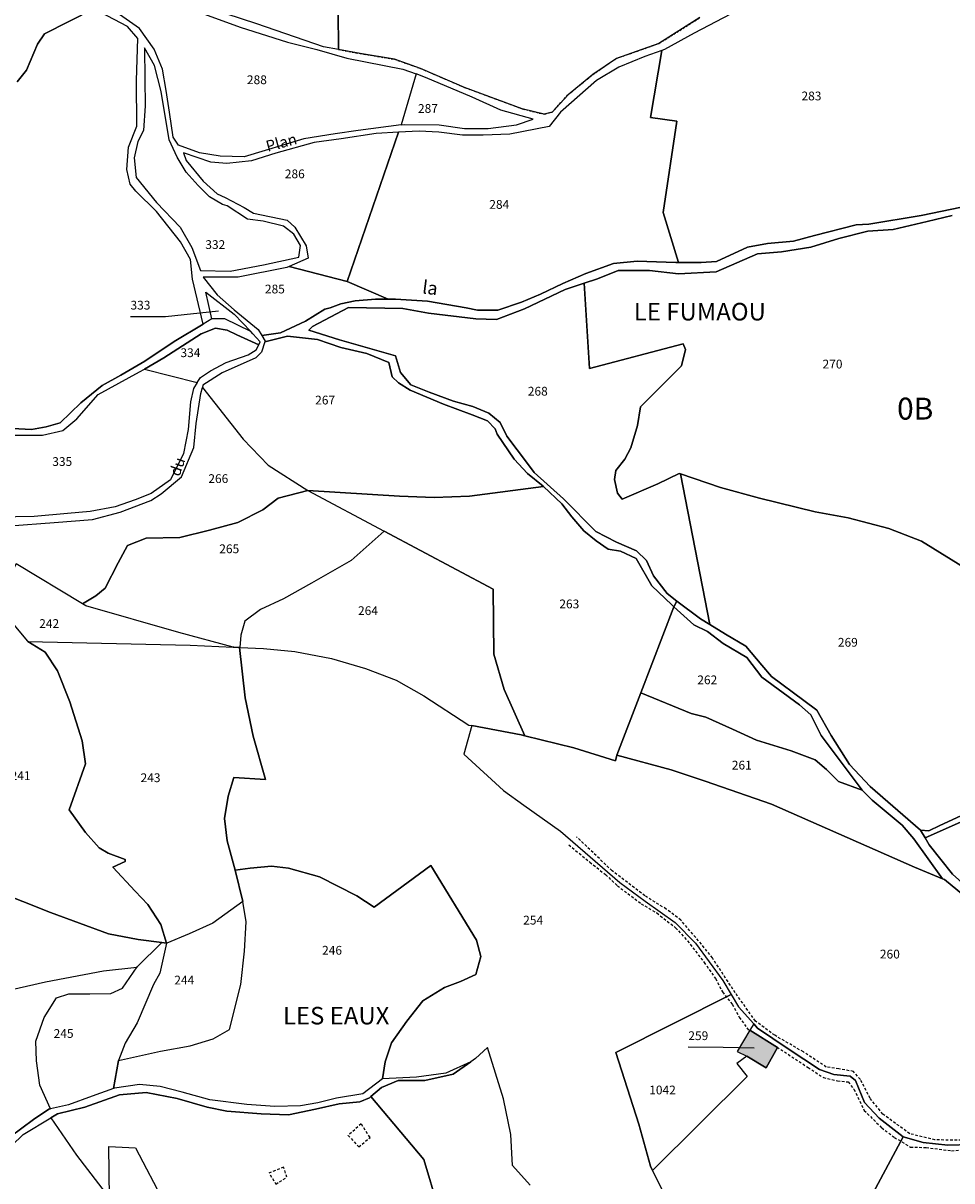
# Model space of a CAD drawing. Units: metres. Extents: x 1038205 to 1042219, y 6305895 to 6310317.
# Drawn here: x 1040009 to 1040220, y 6307382 to 6307646 of the extents above; entities that cross this region are included whole.
import ezdxf
from ezdxf.enums import TextEntityAlignment as Align

# ---------------------------------------------------------------- set-up
doc = ezdxf.new("R2010")
doc.units = ezdxf.units.M
doc.linetypes.add('TOPO1', pattern=[1, 0.6, -0.4])
doc.linetypes.add('TOPO4', pattern=[0.8, 0.5, -0.3])
for name, color, linetype in [('ig_cad_bati_dur', 152, 'CONTINUOUS'), ('ig_cad_bati_dur_hach', 24, 'CONTINUOUS'), ('ig_cad_detail_lineaire', 252, 'TOPO1'), ('ig_cad_divers_texte', 8, 'CONTINUOUS'), ('ig_cad_fleche_de_rattachement', 3, 'CONTINUOUS'), ('ig_cad_hydro', 140, 'CONTINUOUS'), ('ig_cad_lieudit_texte', 210, 'CONTINUOUS'), ('ig_cad_nom_voie', 8, 'CONTINUOUS'), ('ig_cad_parcel', 3, 'CONTINUOUS'), ('ig_cad_parcel_num', 3, 'CONTINUOUS'), ('ig_cad_section_texte', 20, 'CONTINUOUS'), ('ig_cad_sfisc', 2, 'TOPO4')]:
    doc.layers.add(name, color=color, linetype=linetype)
doc.styles.add('Times New Roman', font='times.ttf')

msp = doc.modelspace()

# ---------------------------------------------------------------- hatches: boundary and pattern name
at = {"layer": 'ig_cad_bati_dur_hach'}
msp.add_hatch(color=256, dxfattribs=at).paths.add_polyline_path([(1040174.21, 6307416.79), (1040171.33, 6307411.91), (1040173.49, 6307410.87), (1040177.88, 6307408.23), (1040180.52, 6307412.87)])

# ---------------------------------------------------------------- linework, layer by layer
at = {"layer": 'ig_cad_bati_dur'}
msp.add_lwpolyline([(1040174.21, 6307416.79), (1040171.33, 6307411.91), (1040173.49, 6307410.87), (1040177.88, 6307408.23), (1040180.52, 6307412.87)], close=True, dxfattribs=at)
at = {"layer": 'ig_cad_detail_lineaire'}
for points in [[(1040240.21, 6307391.53), (1040229.81, 6307391.72), (1040222.39, 6307391.76), (1040216.35, 6307391.8), (1040210.6, 6307393.23), (1040204.47, 6307397.68), (1040201.6, 6307401.28), (1040199.36, 6307405.57), (1040197.79, 6307407.41), (1040194.48, 6307407.96), (1040191.6, 6307408.41), (1040186.38, 6307411.85), (1040179.85, 6307415.64), (1040175.46, 6307418.86), (1040170.88, 6307425.34), (1040165.68, 6307433.24), (1040163.17, 6307436.4), (1040158.48, 6307441.84), (1040155.17, 6307444.39), (1040150.3, 6307447.39), (1040142.82, 6307453.1), (1040134.75, 6307460.85)], [(1040132.99, 6307459.01), (1040137.77, 6307455.05), (1040141.34, 6307452.24), (1040144.03, 6307449.7), (1040149.45, 6307445.61), (1040153.03, 6307443.49), (1040157.29, 6307440.13), (1040159.98, 6307437.15), (1040163.79, 6307432.24), (1040166.39, 6307428.56), (1040167.94, 6307425.5), (1040170.2, 6307422.69), (1040171.8, 6307419.75), (1040174.07, 6307416.54)], [(1040180.39, 6307412.96), (1040187.45, 6307408.31), (1040190.93, 6307406.01), (1040194.17, 6307405.29), (1040196.6, 6307405.02), (1040197.9, 6307403.35), (1040200.23, 6307398.53), (1040204.22, 6307394.58), (1040207.1, 6307392.39), (1040210.75, 6307390.18), (1040214.33, 6307390.07), (1040220.1, 6307389.34), (1040225.33, 6307389.66), (1040231.18, 6307389.44), (1040236.77, 6307388.54), (1040239.99, 6307390.16)], [(1040082.74, 6307392.85), (1040085.16, 6307390.22), (1040087.72, 6307392.38), (1040085.72, 6307395.46), (1040082.65, 6307392.76)], [(1040064.96, 6307383.87), (1040066.26, 6307381.76), (1040068.8, 6307383.32), (1040068.02, 6307385.6), (1040064.61, 6307384.23)]]:
    msp.add_lwpolyline(points, dxfattribs=at)
at = {"layer": 'ig_cad_fleche_de_rattachement'}
for points in [[(1040053.24, 6307580.55), (1040041.12, 6307579.24), (1040033.17, 6307579.3)], [(1040175.18, 6307412.74), (1040168.13, 6307412.88), (1040160.18, 6307412.92)]]:
    msp.add_lwpolyline(points, dxfattribs=at)
at = {"layer": 'ig_cad_hydro'}
for points in [[(1040222.39, 6307604.27), (1040213.18, 6307602.34), (1040201.31, 6307600.38), (1040198.44, 6307600.2), (1040188.92, 6307597.78), (1040184.15, 6307596.52), (1040178.22, 6307595.99), (1040173.68, 6307595.13), (1040166.57, 6307591.84), (1040163.08, 6307591.62), (1040157.94, 6307591.64), (1040157.34, 6307591.65), (1040148.54, 6307591.95), (1040143.12, 6307591.41), (1040136.87, 6307589.16), (1040131.63, 6307586.82), (1040126.51, 6307584.43), (1040122.23, 6307582.6), (1040116.81, 6307580.8), (1040112.22, 6307580.82), (1040109.6, 6307581.35), (1040100.77, 6307582.8), (1040093.5, 6307583.29), (1040091.85, 6307583.3), (1040088.97, 6307583.31), (1040084.3, 6307582.89), (1040081.05, 6307582.22), (1040078.61, 6307581.33), (1040077.46, 6307581.03), (1040073.05, 6307578.24), (1040067.32, 6307575.6), (1040063.05, 6307575), (1040063.81, 6307573.7), (1040063.77, 6307573.58), (1040068.96, 6307574.83), (1040075.73, 6307574.08), (1040081.07, 6307572.26), (1040087, 6307570.89), (1040092.03, 6307568.89), (1040092.72, 6307565.62), (1040094.16, 6307564.23), (1040096.88, 6307562.56), (1040104.46, 6307559.38), (1040110.96, 6307556.98), (1040114.46, 6307555.57), (1040116.23, 6307553.76), (1040116.65, 6307552.56), (1040120.52, 6307546.86), (1040123.56, 6307543.58), (1040127.17, 6307540.7), (1040127.23, 6307540.64), (1040131.35, 6307536.66), (1040133.64, 6307533.7), (1040136.43, 6307530.5), (1040139.2, 6307528.26), (1040141.94, 6307526.32), (1040144.75, 6307525.93), (1040148.3, 6307524.19), (1040151.9, 6307517.98), (1040156.41, 6307513.67), (1040156.89, 6307513.22), (1040157.6, 6307514.52), (1040155.36, 6307516.22), (1040152.26, 6307520.27), (1040150.7, 6307523.77), (1040148.42, 6307525.96), (1040143.83, 6307527.97), (1040139.12, 6307530.35), (1040131.79, 6307537.84), (1040125.12, 6307543.83), (1040123.54, 6307545.87), (1040118.87, 6307552.07), (1040117.36, 6307555.21), (1040114.75, 6307557.34), (1040111.13, 6307558.82), (1040106.74, 6307560.05), (1040101.15, 6307562.13), (1040097, 6307563.75), (1040094.65, 6307566.57), (1040093.48, 6307570.35), (1040080.75, 6307574.04), (1040073.81, 6307576.26), (1040074.58, 6307577.08), (1040082.83, 6307581.37), (1040095.21, 6307581.18), (1040101.02, 6307580.12), (1040111.78, 6307578.79), (1040116.48, 6307578.63), (1040122.88, 6307581.08), (1040132.14, 6307585.48), (1040136.44, 6307586.91), (1040139.5, 6307587.93), (1040144.23, 6307589.81), (1040151.37, 6307589.78), (1040157.93, 6307589.09), (1040166.54, 6307589.55), (1040175.92, 6307593.65), (1040181.41, 6307594.06), (1040188.12, 6307595.16), (1040194.44, 6307597.11), (1040201.08, 6307598.78), (1040206.86, 6307599.14), (1040214.54, 6307600.94), (1040220.28, 6307602.31)], [(1040004.24, 6307552.34), (1040013.12, 6307552.35), (1040017.76, 6307553.34), (1040020.97, 6307556.01), (1040025.85, 6307561.55), (1040035.25, 6307566.71), (1040036.34, 6307567.34), (1040040.75, 6307569.93), (1040049.27, 6307575.37), (1040052.54, 6307576.7), (1040055.21, 6307576.24), (1040057.38, 6307575.2), (1040062.38, 6307572.91), (1040062.73, 6307573.57), (1040061.03, 6307575.43), (1040060.58, 6307575.9), (1040054.66, 6307578.79), (1040051.66, 6307578.81), (1040049.73, 6307577.63), (1040043.11, 6307573.63), (1040036.44, 6307569.19), (1040030.95, 6307565.98), (1040026.72, 6307563.64), (1040021.86, 6307559.66), (1040017.18, 6307555.14), (1040013.99, 6307554.21), (1040010.6, 6307553.59), (1040006.33, 6307553.82)], [(1040220.35, 6307452.34), (1040215.03, 6307458.99), (1040214.14, 6307460.57), (1040213.04, 6307462.34), (1040201.63, 6307472.33), (1040196.89, 6307477.31), (1040192.73, 6307483.93), (1040189.44, 6307489.68), (1040186.52, 6307491.87), (1040179.09, 6307497.34), (1040176.95, 6307499.96), (1040173.27, 6307504.27), (1040168.69, 6307506.97), (1040165.06, 6307509.19), (1040162.93, 6307510.5), (1040157.6, 6307514.52), (1040156.89, 6307513.22), (1040161.42, 6307509.11), (1040164.52, 6307507.58), (1040168.14, 6307504.88), (1040173.48, 6307501.71), (1040176.95, 6307497.22), (1040185.52, 6307490.87), (1040188.06, 6307488.63), (1040190.4, 6307483.95), (1040199.74, 6307471.49), (1040199.76, 6307471.46), (1040202.04, 6307469.21), (1040208.88, 6307463.5), (1040211.55, 6307460.35), (1040218.07, 6307451.3), (1040218.53, 6307451.11), (1040231.09, 6307440.7)], [(1040223.23, 6307466.08), (1040217.47, 6307463.38), (1040214.97, 6307462.18), (1040213.04, 6307462.34), (1040214.14, 6307460.57), (1040222.13, 6307464.17)], [(1040003.54, 6307388.03), (1040008.74, 6307393.04), (1040015.07, 6307396.84), (1040016.54, 6307397.72), (1040022.8, 6307399.28), (1040030.65, 6307402.1), (1040036.78, 6307402.63), (1040043.78, 6307401.27), (1040050.66, 6307399.3), (1040055.12, 6307398.38), (1040062.96, 6307397.76), (1040069.14, 6307397.53), (1040075.27, 6307398.84), (1040080.69, 6307400.02), (1040085.41, 6307400.5), (1040087.59, 6307401.38), (1040087.91, 6307401.66), (1040090.33, 6307403.72), (1040094.1, 6307405.35), (1040100.22, 6307405.32), (1040106.62, 6307406.75), (1040110.7, 6307409.61), (1040104.99, 6307407.01), (1040098.29, 6307406.09), (1040090.53, 6307405.69), (1040086.04, 6307402.27), (1040080.1, 6307401.28), (1040075.82, 6307400.29), (1040071.86, 6307399.55), (1040066.07, 6307399.4), (1040059.7, 6307399.87), (1040051.21, 6307400.94), (1040044.93, 6307402.7), (1040039.95, 6307404.01), (1040035.23, 6307404.42), (1040029.51, 6307403.62), (1040029.28, 6307403.53), (1040024.45, 6307401.8), (1040019.03, 6307399.79), (1040014.96, 6307398.89), (1040014.55, 6307398.79), (1040011.1, 6307396.46), (1040005.79, 6307392.54)]]:
    msp.add_lwpolyline(points, dxfattribs=at)
at = {"layer": 'ig_cad_parcel'}
for points in [[(1040169.8, 6307648.18), (1040161.51, 6307643.85), (1040154.78, 6307640.12), (1040154.17, 6307639.91), (1040151.59, 6307624.65), (1040157.56, 6307623.8), (1040154.45, 6307603.02), (1040157.94, 6307591.64), (1040163.08, 6307591.62), (1040166.57, 6307591.84), (1040173.68, 6307595.13), (1040178.22, 6307595.99), (1040184.15, 6307596.52), (1040188.92, 6307597.78), (1040198.44, 6307600.2), (1040201.31, 6307600.38), (1040213.18, 6307602.34), (1040222.39, 6307604.27), (1040223.3, 6307605.18), (1040230.73, 6307640.31), (1040233.94, 6307655.53)], [(1040007.4, 6307632.8), (1040009.53, 6307635.47), (1040011.98, 6307641.39), (1040013.6, 6307643.75), (1040024.82, 6307649.39), (1040023.75, 6307649.95), (1040023.08, 6307649.81), (1040022.44, 6307649.84), (1040014.96, 6307650.12), (1040005.55, 6307649.97)], [(1040006.33, 6307553.82), (1040010.6, 6307553.59), (1040013.99, 6307554.21), (1040017.18, 6307555.14), (1040021.86, 6307559.66), (1040026.72, 6307563.64), (1040030.95, 6307565.98), (1040036.44, 6307569.19), (1040043.11, 6307573.63), (1040049.73, 6307577.63), (1040047.33, 6307587.88), (1040046.84, 6307592.34), (1040044.57, 6307596.38), (1040039.07, 6307603.23), (1040034.38, 6307607.92), (1040033.1, 6307609.46), (1040032.35, 6307612.85), (1040032.7, 6307617.87), (1040034.59, 6307622.66), (1040034.52, 6307633.11), (1040034.84, 6307642.68), (1040032.48, 6307645.38), (1040024.82, 6307649.39), (1040013.6, 6307643.75), (1040011.98, 6307641.39), (1040009.53, 6307635.47), (1040007.4, 6307632.8)], [(1040050, 6307648.2), (1040058.15, 6307645.22), (1040068.92, 6307641.83), (1040075.64, 6307640.14), (1040082.47, 6307638.19), (1040095.2, 6307635.68), (1040098.21, 6307634.59), (1040094.81, 6307622.96), (1040085, 6307621.71), (1040079.77, 6307620.91), (1040072.61, 6307619.81), (1040059.08, 6307615.73), (1040053.59, 6307615.89), (1040048.88, 6307616.62), (1040044.09, 6307618.35), (1040042.9, 6307620.17), (1040042.05, 6307625.91), (1040041.3, 6307630.83), (1040040.44, 6307635.69), (1040038.55, 6307640.22), (1040035.26, 6307644.9), (1040029.13, 6307649.19)], [(1040080.47, 6307648.96), (1040080.5, 6307640.14), (1040077.09, 6307640.76), (1040061.94, 6307645.96), (1040051.5, 6307649.41)], [(1040162.83, 6307647.4), (1040153.49, 6307641.53), (1040149.58, 6307640.14), (1040143.82, 6307638.13), (1040138.46, 6307634.47), (1040132.81, 6307629.85), (1040129.22, 6307625.91), (1040127.36, 6307625.4), (1040122.38, 6307626.64), (1040109.23, 6307631.51), (1040099.24, 6307635.84), (1040093.26, 6307637.93), (1040085.44, 6307639.24), (1040080.5, 6307640.14), (1040080.47, 6307648.96)], [(1040220.28, 6307602.31), (1040214.54, 6307600.94), (1040206.86, 6307599.14), (1040201.08, 6307598.78), (1040194.44, 6307597.11), (1040188.12, 6307595.16), (1040181.41, 6307594.06), (1040175.92, 6307593.65), (1040166.54, 6307589.55), (1040157.93, 6307589.09), (1040151.37, 6307589.78), (1040144.23, 6307589.81), (1040139.5, 6307587.93), (1040136.44, 6307586.91), (1040137.65, 6307567.52), (1040159.01, 6307573.08), (1040159.57, 6307571.8), (1040158.66, 6307568.11), (1040149.29, 6307558.79), (1040148.63, 6307554.51), (1040147.13, 6307549.43), (1040145.77, 6307546.88), (1040143.72, 6307544.28), (1040143.38, 6307542.18), (1040144.06, 6307539.1), (1040145.14, 6307537.76), (1040153.25, 6307541.22), (1040158.11, 6307543.62), (1040158.39, 6307543.52), (1040167.53, 6307540.36), (1040176.37, 6307537.96), (1040189.05, 6307534.83), (1040196.57, 6307533.45), (1040205.83, 6307531.04), (1040213.29, 6307528.18), (1040228.41, 6307518.86)], [(1040005.67, 6307531.7), (1040015.81, 6307532.4), (1040024.56, 6307533.13), (1040030.82, 6307534.81), (1040037.78, 6307537.44), (1040040.14, 6307538.95), (1040044.76, 6307542.81), (1040047.6, 6307549.5), (1040048.15, 6307554.99), (1040049.2, 6307561.8), (1040049.54, 6307563.18), (1040058.83, 6307551.4), (1040064.54, 6307545.49), (1040073.55, 6307539.71), (1040066.78, 6307537.94), (1040063.32, 6307535.28), (1040057.59, 6307532.4), (1040051.19, 6307530.65), (1040044.42, 6307529.02), (1040036.77, 6307528.82), (1040032.53, 6307527.18), (1040030.35, 6307523.24), (1040027.37, 6307517.5), (1040025.32, 6307515.72), (1040022.25, 6307513.87), (1040007.16, 6307523.04)], [(1040228.41, 6307518.86), (1040213.29, 6307528.18), (1040205.83, 6307531.04), (1040196.57, 6307533.45), (1040189.05, 6307534.83), (1040176.37, 6307537.96), (1040167.53, 6307540.36), (1040158.39, 6307543.52), (1040165.06, 6307509.19), (1040168.69, 6307506.97), (1040173.27, 6307504.27), (1040176.95, 6307499.96), (1040179.09, 6307497.34), (1040186.52, 6307491.87), (1040189.44, 6307489.68), (1040192.73, 6307483.93), (1040196.89, 6307477.31), (1040201.63, 6307472.33), (1040213.04, 6307462.34), (1040214.97, 6307462.18), (1040217.47, 6307463.38), (1040223.23, 6307466.08)], [(1040005.48, 6307510.52), (1040009.7, 6307505.4), (1040009.76, 6307505.33), (1040009.81, 6307505.33), (1040013.78, 6307502.87), (1040016.57, 6307498.65), (1040019.4, 6307491.61), (1040022.15, 6307482.67), (1040022.95, 6307477.44), (1040019.18, 6307467.01), (1040022.91, 6307461.82), (1040026.07, 6307458.36), (1040028.11, 6307457.13), (1040031.93, 6307455.7), (1040031.93, 6307455.25), (1040029.13, 6307453.94), (1040034.24, 6307448.44), (1040037.16, 6307445.41), (1040040.07, 6307440.86), (1040041.39, 6307436.58), (1040040.29, 6307436.77), (1040034.93, 6307437.46), (1040028.18, 6307438.71), (1040014.95, 6307443.63), (1039995.57, 6307451.27)], [(1040124.14, 6307381.52), (1040120.16, 6307386.01), (1040119.76, 6307393.02), (1040118.09, 6307401.14), (1040114.47, 6307412.88), (1040111.75, 6307410.35), (1040110.7, 6307409.61), (1040104.99, 6307407.01), (1040098.29, 6307406.09), (1040090.53, 6307405.69), (1040091.13, 6307409.59), (1040092.62, 6307413.92), (1040096.08, 6307418.87), (1040099.75, 6307423.51), (1040104.69, 6307426.54), (1040108.32, 6307427.92), (1040111.78, 6307429.49), (1040112.95, 6307433.56), (1040111.95, 6307437.28), (1040101.53, 6307454.29), (1040088.65, 6307444.85), (1040084.72, 6307447.43), (1040076.19, 6307451.75), (1040069.13, 6307453.72), (1040065.25, 6307454.12), (1040060.4, 6307453.7), (1040057.01, 6307453.21), (1040055.22, 6307459.91), (1040054.61, 6307465.02), (1040055.4, 6307470.11), (1040056.7, 6307474.38), (1040063.91, 6307473.89), (1040061.1, 6307483.74), (1040059.31, 6307492.46), (1040058.03, 6307503.96), (1040058.08, 6307503.96), (1040063.43, 6307503.73), (1040070.57, 6307503.04), (1040078.98, 6307501.46), (1040086.68, 6307499.19), (1040093.67, 6307496.53), (1040099.97, 6307492.92), (1040110.18, 6307486.3), (1040110.92, 6307486.16), (1040109.06, 6307479.63), (1040118.12, 6307471.35), (1040122.7, 6307468.01), (1040131.09, 6307462.09), (1040144.59, 6307450.41), (1040150.38, 6307446.15), (1040157.18, 6307441.32), (1040161.79, 6307436.65), (1040168.06, 6307428.13), (1040169.96, 6307424.91), (1040143.7, 6307411.75), (1040148.93, 6307395.41), (1040151.56, 6307385.83), (1040152.04, 6307384.82), (1040154.81, 6307379.12)], [(1040231.09, 6307440.7), (1040218.53, 6307451.11), (1040218.07, 6307451.3), (1040211.65, 6307453.95), (1040179.11, 6307468.3), (1040164.04, 6307473.48), (1040156.28, 6307476.08), (1040143.9, 6307479.42), (1040143.59, 6307478.14), (1040134.12, 6307481.11), (1040123, 6307483.85), (1040122.14, 6307484.07), (1040110.92, 6307486.16), (1040109.06, 6307479.63), (1040118.12, 6307471.35), (1040122.7, 6307468.01), (1040131.09, 6307462.09), (1040144.59, 6307450.41), (1040150.38, 6307446.15), (1040157.18, 6307441.32), (1040161.79, 6307436.65), (1040168.06, 6307428.13), (1040169.96, 6307424.91), (1040171.58, 6307422.12), (1040175.07, 6307418.24), (1040175.97, 6307417.24), (1040182.9, 6307412.54), (1040190.06, 6307407.85), (1040193.3, 6307406.68), (1040197.01, 6307406.35), (1040198.22, 6307405.31), (1040200.28, 6307400.33), (1040203.63, 6307396.76), (1040209.07, 6307392.49), (1040213.65, 6307391.19), (1040219.27, 6307390.58), (1040224.51, 6307390.75)], [(1039995.57, 6307451.27), (1040014.95, 6307443.63), (1040028.18, 6307438.71), (1040034.93, 6307437.46), (1040040.29, 6307436.77), (1040034.67, 6307431.19), (1040034.58, 6307431.09), (1040027.04, 6307430.25), (1040013.84, 6307427.77), (1039999.1, 6307424.42)], [(1040005.79, 6307392.54), (1040011.1, 6307396.46), (1040014.55, 6307398.79), (1040014.96, 6307398.89), (1040012.53, 6307404.25), (1040011.74, 6307409.81), (1040011.63, 6307414.33), (1040013.52, 6307419.67), (1040016.34, 6307424.18), (1040019.1, 6307425.07), (1040023.94, 6307425.04), (1040028.67, 6307425.13), (1040031.36, 6307426.39), (1040034.67, 6307431.19), (1040034.58, 6307431.09), (1040027.04, 6307430.25), (1040013.84, 6307427.77), (1039999.1, 6307424.42)], [(1040193.08, 6307362.62), (1040209.07, 6307392.49), (1040203.63, 6307396.76), (1040200.28, 6307400.33), (1040198.22, 6307405.31), (1040197.01, 6307406.35), (1040193.3, 6307406.68), (1040190.06, 6307407.85), (1040182.9, 6307412.54), (1040175.97, 6307417.24), (1040175.07, 6307418.24), (1040174.21, 6307416.79), (1040180.52, 6307412.87), (1040177.88, 6307408.23), (1040173.49, 6307410.87), (1040171.24, 6307409.23), (1040173.58, 6307406.27), (1040152.04, 6307384.82), (1040154.81, 6307379.12)], [(1040124.14, 6307381.52), (1040120.16, 6307386.01), (1040119.76, 6307393.02), (1040118.09, 6307401.14), (1040114.47, 6307412.88), (1040111.75, 6307410.35), (1040110.7, 6307409.61), (1040106.62, 6307406.75), (1040100.22, 6307405.32), (1040094.1, 6307405.35), (1040090.33, 6307403.72), (1040087.91, 6307401.66), (1040099.93, 6307387.35), (1040103.24, 6307376.43)], [(1040103.24, 6307376.43), (1040099.93, 6307387.35), (1040087.91, 6307401.66), (1040087.59, 6307401.38), (1040085.41, 6307400.5), (1040080.69, 6307400.02), (1040075.27, 6307398.84), (1040069.14, 6307397.53), (1040062.96, 6307397.76), (1040055.12, 6307398.38), (1040050.66, 6307399.3), (1040043.78, 6307401.27), (1040036.78, 6307402.63), (1040030.65, 6307402.1), (1040022.8, 6307399.28), (1040016.54, 6307397.72), (1040015.07, 6307396.84), (1040020.86, 6307388.31), (1040028.38, 6307378.52), (1040028.28, 6307390.32), (1040034.34, 6307390.02), (1040047.5, 6307364.78)]]:
    msp.add_lwpolyline(points, dxfattribs=at)
for points in [[(1040071.52, 6307592.85), (1040071.85, 6307595.52), (1040070.4, 6307598.09), (1040068.05, 6307599.94), (1040063.39, 6307601.06), (1040059.83, 6307601.53), (1040055.18, 6307604.56), (1040054.09, 6307604.82), (1040051.17, 6307606.56), (1040048.59, 6307609.17), (1040045.86, 6307612.2), (1040043.77, 6307615.65), (1040042, 6307619.57), (1040040.17, 6307630.59), (1040038.66, 6307636.48), (1040036.39, 6307640.52), (1040036.42, 6307633.37), (1040036.51, 6307627.3), (1040036.16, 6307621.69), (1040034.87, 6307619.22), (1040034.02, 6307615.45), (1040034.5, 6307610.98), (1040039.13, 6307605.33), (1040044.52, 6307599.69), (1040047.16, 6307595.08), (1040049.11, 6307589.78), (1040055.87, 6307589.67), (1040063.48, 6307591.1)], [(1040082.53, 6307587.29), (1040091.85, 6307583.3), (1040093.5, 6307583.29), (1040100.77, 6307582.8), (1040109.6, 6307581.35), (1040112.22, 6307580.82), (1040116.81, 6307580.8), (1040122.23, 6307582.6), (1040126.51, 6307584.43), (1040131.63, 6307586.82), (1040136.87, 6307589.16), (1040143.12, 6307591.41), (1040148.54, 6307591.95), (1040157.34, 6307591.65), (1040157.94, 6307591.64), (1040154.45, 6307603.02), (1040157.56, 6307623.8), (1040151.59, 6307624.65), (1040154.17, 6307639.91), (1040150.31, 6307638.56), (1040144.37, 6307636.16), (1040139.25, 6307633.07), (1040131.05, 6307625.91), (1040128.48, 6307622.6), (1040119.56, 6307620.88), (1040113.5, 6307620.66), (1040108.77, 6307620.62), (1040103.35, 6307621.36), (1040098.88, 6307621.57), (1040094.16, 6307621.3)], [(1040098.21, 6307634.59), (1040094.81, 6307622.96), (1040095.58, 6307623.05), (1040103.49, 6307623.01), (1040109.24, 6307622.14), (1040114.6, 6307622.17), (1040121.09, 6307622.96), (1040124.86, 6307624.28), (1040117.52, 6307626.37), (1040110.98, 6307629.29), (1040100.35, 6307633.8)], [(1040069.32, 6307590.75), (1040082.53, 6307587.29), (1040094.16, 6307621.3), (1040089.09, 6307620.99), (1040081.17, 6307619.84), (1040074.97, 6307618.97), (1040066.23, 6307616.54), (1040060.74, 6307614.78), (1040055.14, 6307614.18), (1040051.43, 6307614.46), (1040045.26, 6307616.6), (1040045.83, 6307614.88), (1040049.69, 6307610.19), (1040052.91, 6307607.25), (1040054.76, 6307606.46), (1040059.09, 6307604.15), (1040061.18, 6307602.86), (1040068.82, 6307601.29), (1040070.59, 6307599.69), (1040073.18, 6307595.45), (1040073.62, 6307592.65)], [(1040069.32, 6307590.75), (1040068.75, 6307590.51), (1040057.72, 6307588.28), (1040049.74, 6307588.27), (1040052.91, 6307584.29), (1040056.78, 6307580.88), (1040062.23, 6307576.39), (1040063.05, 6307575), (1040067.32, 6307575.6), (1040073.05, 6307578.24), (1040077.46, 6307581.03), (1040078.61, 6307581.33), (1040081.05, 6307582.22), (1040084.3, 6307582.89), (1040088.97, 6307583.31), (1040091.85, 6307583.3), (1040082.53, 6307587.29)], [(1040165.06, 6307509.19), (1040158.39, 6307543.52), (1040158.11, 6307543.62), (1040153.25, 6307541.22), (1040145.14, 6307537.76), (1040144.06, 6307539.1), (1040143.38, 6307542.18), (1040143.72, 6307544.28), (1040145.77, 6307546.88), (1040147.13, 6307549.43), (1040148.63, 6307554.51), (1040149.29, 6307558.79), (1040158.66, 6307568.11), (1040159.57, 6307571.8), (1040159.01, 6307573.08), (1040137.65, 6307567.52), (1040136.44, 6307586.91), (1040132.14, 6307585.48), (1040122.88, 6307581.08), (1040116.48, 6307578.63), (1040111.78, 6307578.79), (1040101.02, 6307580.12), (1040095.21, 6307581.18), (1040082.83, 6307581.37), (1040074.58, 6307577.08), (1040073.81, 6307576.26), (1040080.75, 6307574.04), (1040093.48, 6307570.35), (1040094.65, 6307566.57), (1040097, 6307563.75), (1040101.15, 6307562.13), (1040106.74, 6307560.05), (1040111.13, 6307558.82), (1040114.75, 6307557.34), (1040117.36, 6307555.21), (1040118.87, 6307552.07), (1040123.54, 6307545.87), (1040125.12, 6307543.83), (1040131.79, 6307537.84), (1040139.12, 6307530.35), (1040143.83, 6307527.97), (1040148.42, 6307525.96), (1040150.7, 6307523.77), (1040152.26, 6307520.27), (1040155.36, 6307516.22), (1040157.6, 6307514.52), (1040162.93, 6307510.5)], [(1040060.58, 6307575.9), (1040054.66, 6307578.79), (1040051.66, 6307578.81), (1040050.35, 6307584.89), (1040056.78, 6307579.87)], [(1040048.37, 6307564.3), (1040049.11, 6307565.43), (1040051.42, 6307567), (1040054.98, 6307568.89), (1040059.98, 6307570.59), (1040061.77, 6307571.78), (1040062.38, 6307572.91), (1040057.38, 6307575.2), (1040055.21, 6307576.24), (1040052.54, 6307576.7), (1040049.27, 6307575.37), (1040040.75, 6307569.93), (1040036.34, 6307567.34)], [(1040073.55, 6307539.71), (1040094.44, 6307538.43), (1040102.34, 6307538.11), (1040110.39, 6307538.45), (1040127.23, 6307540.64), (1040127.17, 6307540.7), (1040123.56, 6307543.58), (1040120.52, 6307546.86), (1040116.65, 6307552.56), (1040116.23, 6307553.76), (1040114.46, 6307555.57), (1040110.96, 6307556.98), (1040104.46, 6307559.38), (1040096.88, 6307562.56), (1040094.16, 6307564.23), (1040092.72, 6307565.62), (1040092.03, 6307568.89), (1040087, 6307570.89), (1040081.07, 6307572.26), (1040075.73, 6307574.08), (1040068.96, 6307574.83), (1040063.77, 6307573.58), (1040062.97, 6307571.22), (1040061.69, 6307569.95), (1040054.01, 6307566.5), (1040049.66, 6307563.71), (1040049.54, 6307563.18), (1040058.83, 6307551.4), (1040064.54, 6307545.49)], [(1040048.37, 6307564.3), (1040047.49, 6307562.94), (1040046.85, 6307559.88), (1040046.29, 6307553.64), (1040045.23, 6307548.16), (1040042.28, 6307542.12), (1040037.85, 6307539.02), (1040034.22, 6307537.57), (1040029.68, 6307536.01), (1040023.99, 6307534.95), (1040018.82, 6307534.47), (1040011.23, 6307533.82), (1040007.04, 6307533.72), (1040003.47, 6307533.49), (1040000.33, 6307532.09), (1039999.09, 6307530.77), (1040004.24, 6307552.34), (1040013.12, 6307552.35), (1040017.76, 6307553.34), (1040020.97, 6307556.01), (1040025.85, 6307561.55), (1040035.25, 6307566.71), (1040036.34, 6307567.34)], [(1040090.94, 6307530.47), (1040083.4, 6307523.74), (1040074.37, 6307518.62), (1040067.98, 6307515.02), (1040062.79, 6307512.62), (1040059.21, 6307509.96), (1040058.3, 6307506.78), (1040058.08, 6307503.96), (1040058.03, 6307503.96), (1040056.73, 6307504.02), (1040056.58, 6307504.06), (1040044.15, 6307507.35), (1040023.02, 6307513.41), (1040022.25, 6307513.87), (1040025.32, 6307515.72), (1040027.37, 6307517.5), (1040030.35, 6307523.24), (1040032.53, 6307527.18), (1040036.77, 6307528.82), (1040044.42, 6307529.02), (1040051.19, 6307530.65), (1040057.59, 6307532.4), (1040063.32, 6307535.28), (1040066.78, 6307537.94), (1040073.55, 6307539.71)], [(1040123, 6307483.85), (1040134.12, 6307481.11), (1040143.59, 6307478.14), (1040143.9, 6307479.42), (1040149.35, 6307493.63), (1040156.89, 6307513.22), (1040156.41, 6307513.67), (1040151.9, 6307517.98), (1040148.3, 6307524.19), (1040144.75, 6307525.93), (1040141.94, 6307526.32), (1040139.2, 6307528.26), (1040136.43, 6307530.5), (1040133.64, 6307533.7), (1040131.35, 6307536.66), (1040127.23, 6307540.64), (1040110.39, 6307538.45), (1040102.34, 6307538.11), (1040094.44, 6307538.43), (1040073.55, 6307539.71), (1040090.94, 6307530.47), (1040115.73, 6307517.27), (1040115.91, 6307502.46), (1040118.29, 6307494.4)], [(1040110.92, 6307486.16), (1040122.14, 6307484.07), (1040123, 6307483.85), (1040118.29, 6307494.4), (1040115.91, 6307502.46), (1040115.73, 6307517.27), (1040090.94, 6307530.47), (1040083.4, 6307523.74), (1040074.37, 6307518.62), (1040067.98, 6307515.02), (1040062.79, 6307512.62), (1040059.21, 6307509.96), (1040058.3, 6307506.78), (1040058.08, 6307503.96), (1040063.43, 6307503.73), (1040070.57, 6307503.04), (1040078.98, 6307501.46), (1040086.68, 6307499.19), (1040093.67, 6307496.53), (1040099.97, 6307492.92), (1040110.18, 6307486.3)], [(1040056.58, 6307504.06), (1040044.15, 6307507.35), (1040023.02, 6307513.41), (1040022.25, 6307513.87), (1040007.16, 6307523.04), (1040005.15, 6307519.2), (1040004.89, 6307516.78), (1040004.86, 6307513.59), (1040005.48, 6307510.52), (1040009.7, 6307505.4), (1040009.76, 6307505.33), (1040009.81, 6307505.33), (1040046.74, 6307504.49)], [(1040149.35, 6307493.63), (1040160.81, 6307488.91), (1040164.21, 6307488.12), (1040170.26, 6307485.34), (1040175.68, 6307482.82), (1040183.63, 6307480.4), (1040189.04, 6307478.34), (1040191.64, 6307476.16), (1040194.42, 6307473.4), (1040199.74, 6307471.49), (1040190.4, 6307483.95), (1040188.06, 6307488.63), (1040185.52, 6307490.87), (1040176.95, 6307497.22), (1040173.48, 6307501.71), (1040168.14, 6307504.88), (1040164.52, 6307507.58), (1040161.42, 6307509.11), (1040156.89, 6307513.22)], [(1040057.01, 6307453.21), (1040058.73, 6307446.12), (1040051.93, 6307441.17), (1040046.56, 6307438.71), (1040041.48, 6307436.62), (1040041.39, 6307436.58), (1040040.07, 6307440.86), (1040037.16, 6307445.41), (1040034.24, 6307448.44), (1040029.13, 6307453.94), (1040031.93, 6307455.25), (1040031.93, 6307455.7), (1040028.11, 6307457.13), (1040026.07, 6307458.36), (1040022.91, 6307461.82), (1040019.18, 6307467.01), (1040022.95, 6307477.44), (1040022.15, 6307482.67), (1040019.4, 6307491.61), (1040016.57, 6307498.65), (1040013.78, 6307502.87), (1040009.81, 6307505.33), (1040046.74, 6307504.49), (1040056.58, 6307504.06), (1040056.73, 6307504.02), (1040058.03, 6307503.96), (1040059.31, 6307492.46), (1040061.1, 6307483.74), (1040063.91, 6307473.89), (1040056.7, 6307474.38), (1040055.4, 6307470.11), (1040054.61, 6307465.02), (1040055.22, 6307459.91)], [(1040143.9, 6307479.42), (1040156.28, 6307476.08), (1040164.04, 6307473.48), (1040179.11, 6307468.3), (1040211.65, 6307453.95), (1040218.07, 6307451.3), (1040211.55, 6307460.35), (1040208.88, 6307463.5), (1040202.04, 6307469.21), (1040199.76, 6307471.46), (1040199.74, 6307471.49), (1040194.42, 6307473.4), (1040191.64, 6307476.16), (1040189.04, 6307478.34), (1040183.63, 6307480.4), (1040175.68, 6307482.82), (1040170.26, 6307485.34), (1040164.21, 6307488.12), (1040160.81, 6307488.91), (1040149.35, 6307493.63)], [(1040239.74, 6307481.03), (1040228.89, 6307479.34), (1040228.1, 6307472.16), (1040227.12, 6307467.46), (1040222.13, 6307464.17), (1040214.14, 6307460.57), (1040215.03, 6307458.99), (1040220.35, 6307452.34), (1040226.18, 6307447.08), (1040232.4, 6307442.07), (1040237.25, 6307441.97), (1040243.69, 6307442), (1040245.67, 6307441.52), (1040242.1, 6307450.32), (1040241.05, 6307455.38), (1040239.83, 6307463.01), (1040239.48, 6307469.98), (1040239.74, 6307480.99)], [(1040090.53, 6307405.69), (1040086.04, 6307402.27), (1040080.1, 6307401.28), (1040075.82, 6307400.29), (1040071.86, 6307399.55), (1040066.07, 6307399.4), (1040059.7, 6307399.87), (1040051.21, 6307400.94), (1040044.93, 6307402.7), (1040039.95, 6307404.01), (1040035.23, 6307404.42), (1040029.51, 6307403.62), (1040029.28, 6307403.53), (1040030.44, 6307409.92), (1040040.02, 6307412.03), (1040046.73, 6307413.27), (1040051.97, 6307414.84), (1040055.75, 6307416.99), (1040058.29, 6307427.24), (1040059.11, 6307434.76), (1040059.53, 6307441.46), (1040058.73, 6307446.12), (1040057.01, 6307453.21), (1040060.4, 6307453.7), (1040065.25, 6307454.12), (1040069.13, 6307453.72), (1040076.19, 6307451.75), (1040084.72, 6307447.43), (1040088.65, 6307444.85), (1040101.53, 6307454.29), (1040111.95, 6307437.28), (1040112.95, 6307433.56), (1040111.78, 6307429.49), (1040108.32, 6307427.92), (1040104.69, 6307426.54), (1040099.75, 6307423.51), (1040096.08, 6307418.87), (1040092.62, 6307413.92), (1040091.13, 6307409.59)], [(1040058.73, 6307446.12), (1040051.93, 6307441.17), (1040046.56, 6307438.71), (1040041.48, 6307436.62), (1040041.39, 6307436.58), (1040039.87, 6307429.77), (1040038.39, 6307427.24), (1040034.7, 6307418.45), (1040031.93, 6307413.86), (1040030.44, 6307409.92), (1040040.02, 6307412.03), (1040046.73, 6307413.27), (1040051.97, 6307414.84), (1040055.75, 6307416.99), (1040058.29, 6307427.24), (1040059.11, 6307434.76), (1040059.53, 6307441.46)], [(1040041.39, 6307436.58), (1040039.87, 6307429.77), (1040038.39, 6307427.24), (1040034.7, 6307418.45), (1040031.93, 6307413.86), (1040030.44, 6307409.92), (1040029.28, 6307403.53), (1040024.45, 6307401.8), (1040019.03, 6307399.79), (1040014.96, 6307398.89), (1040012.53, 6307404.25), (1040011.74, 6307409.81), (1040011.63, 6307414.33), (1040013.52, 6307419.67), (1040016.34, 6307424.18), (1040019.1, 6307425.07), (1040023.94, 6307425.04), (1040028.67, 6307425.13), (1040031.36, 6307426.39), (1040034.67, 6307431.19), (1040040.29, 6307436.77)], [(1040175.07, 6307418.24), (1040174.21, 6307416.79), (1040171.33, 6307411.91), (1040173.49, 6307410.87), (1040171.24, 6307409.23), (1040173.58, 6307406.27), (1040152.04, 6307384.82), (1040151.56, 6307385.83), (1040148.93, 6307395.41), (1040143.7, 6307411.75), (1040169.96, 6307424.91), (1040171.58, 6307422.12)], [(1040173.49, 6307410.87), (1040177.88, 6307408.23), (1040180.52, 6307412.87), (1040174.21, 6307416.79), (1040171.33, 6307411.91)], [(1040028.38, 6307378.52), (1040028.98, 6307377.74), (1040032.07, 6307373.07), (1040033.7, 6307368.79), (1040034.56, 6307364.01), (1040034.72, 6307356.85), (1040034.41, 6307350.14), (1040032.64, 6307350.77), (1040029.16, 6307352.67), (1040024.31, 6307354.1), (1040019.02, 6307356.69), (1040014.74, 6307359.51), (1040009.91, 6307363.56), (1040004, 6307367.87), (1039999.35, 6307370.27), (1039991.31, 6307373.49), (1039995.39, 6307377.94), (1039999.76, 6307383.27), (1040003.54, 6307388.03), (1040008.74, 6307393.04), (1040015.07, 6307396.84), (1040020.86, 6307388.31)], [(1040238.4, 6307347.43), (1040240.62, 6307357.36), (1040239.36, 6307390.41), (1040238.89, 6307390.6), (1040224.51, 6307390.75), (1040219.27, 6307390.58), (1040213.65, 6307391.19), (1040209.07, 6307392.49), (1040193.08, 6307362.62), (1040180.96, 6307339.52), (1040177.08, 6307331.79), (1040178.52, 6307331.53), (1040180.75, 6307331.82), (1040187.56, 6307337.25), (1040193.33, 6307340.61), (1040202.08, 6307343.68), (1040204.77, 6307346.29), (1040206.75, 6307347.29), (1040212.51, 6307349.11), (1040218.44, 6307348.94), (1040226.93, 6307348.83), (1040236.75, 6307347.94)], [(1040056.21, 6307350.95), (1040048.82, 6307345.09), (1040034.41, 6307350.14), (1040034.72, 6307356.85), (1040034.56, 6307364.01), (1040033.7, 6307368.79), (1040032.07, 6307373.07), (1040028.98, 6307377.74), (1040028.38, 6307378.52), (1040028.28, 6307390.32), (1040034.34, 6307390.02), (1040047.5, 6307364.78), (1040052.49, 6307356.23)]]:
    msp.add_lwpolyline(points, close=True, dxfattribs=at)
at = {"layer": 'ig_cad_sfisc'}
msp.add_lwpolyline([(1040080.47, 6307648.96), (1040080.5, 6307640.14), (1040085.44, 6307639.24), (1040093.26, 6307637.93), (1040099.24, 6307635.84), (1040109.23, 6307631.51), (1040122.38, 6307626.64), (1040127.36, 6307625.4), (1040129.22, 6307625.91), (1040132.81, 6307629.85), (1040138.46, 6307634.47), (1040143.82, 6307638.13), (1040149.58, 6307640.14), (1040153.49, 6307641.53), (1040162.83, 6307647.4)], dxfattribs=at)

# ---------------------------------------------------------------- texts
at = {"layer": 'ig_cad_divers_texte', "style": 'Times New Roman'}
msp.add_text('la', height=3, rotation=352.6, dxfattribs=at).set_placement((1040099.37, 6307583.7), align=Align.BOTTOM_LEFT)
at = {"layer": 'ig_cad_lieudit_texte', "style": 'Times New Roman'}
for s, p in [('LE FUMAOU', (1040147.77, 6307577.19)), ('LES EAUX', (1040067.88, 6307416.86))]:
    msp.add_text(s, height=4, dxfattribs=at).set_placement(p, align=Align.BOTTOM_LEFT)
at = {"layer": 'ig_cad_nom_voie', "style": 'Times New Roman'}
for s, rotation, p in [('Plan', 15, (1040064.6, 6307616.09)), ('du', 70.6, (1040045.06, 6307542.5))]:
    msp.add_text(s, height=2.5, rotation=rotation, dxfattribs=at).set_placement(p, align=Align.BOTTOM_LEFT)
at = {"layer": 'ig_cad_parcel_num', "style": 'Times New Roman'}
for s, p in [('288', (1040059.68, 6307631.63)), ('283', (1040185.96, 6307627.94)), ('287', (1040098.63, 6307625.09)), ('286', (1040068.31, 6307610.2)), ('284', (1040114.87, 6307603.24)), ('332', (1040050.21, 6307594.09)), ('285', (1040063.78, 6307583.97)), ('333', (1040033.17, 6307580.3)), ('334', (1040044.55, 6307569.47)), ('270', (1040190.75, 6307566.88)), ('268', (1040123.64, 6307560.7)), ('267', (1040075.22, 6307558.68)), ('335', (1040015.36, 6307544.68)), ('266', (1040050.9, 6307540.79)), ('265', (1040053.39, 6307524.81)), ('264', (1040084.98, 6307510.72)), ('263', (1040130.82, 6307512.25)), ('242', (1040012.39, 6307507.78)), ('269', (1040194.24, 6307503.51)), ('262', (1040162.23, 6307494.96)), ('261', (1040170.09, 6307475.54)), ('241', (1040005.88, 6307473.13)), ('243', (1040035.47, 6307472.67)), ('254', (1040122.59, 6307440.24)), ('246', (1040076.8, 6307433.37)), ('260', (1040203.81, 6307432.5)), ('244', (1040043.15, 6307426.58)), ('245', (1040015.67, 6307414.42)), ('259', (1040160.19, 6307413.92)), ('1042', (1040151.28, 6307401.55))]:
    msp.add_text(s, height=2, dxfattribs=at).set_placement(p, align=Align.BOTTOM_LEFT)
at = {"layer": 'ig_cad_section_texte', "style": 'Times New Roman'}
msp.add_text('0B', height=5, dxfattribs=at).set_placement((1040207.72, 6307554.29), align=Align.BOTTOM_LEFT)
msp.add_text('0B', height=5, dxfattribs=at).set_placement((1040207.72, 6307554.29), align=Align.BOTTOM_LEFT)
msp.add_text('0B', height=5, dxfattribs=at).set_placement((1040207.72, 6307554.29), align=Align.BOTTOM_LEFT)

doc.saveas('drawing.dxf')
